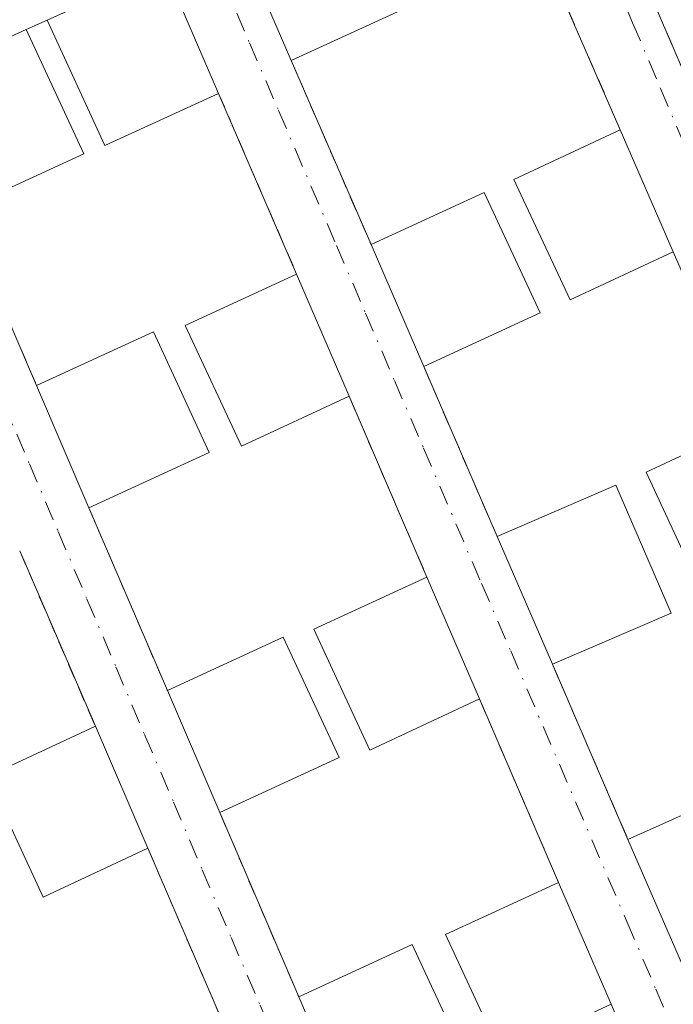
# Model space of a CAD drawing. Units: metres. Extents: x 576825 to 580269, y 4721916 to 4724270.
# Drawn here: x 577333 to 577377, y 4722175 to 4722241 of the extents above; entities that cross this region are included whole.
import ezdxf

# ---------------------------------------------------------------- set-up
doc = ezdxf.new("R2010")
doc.units = ezdxf.units.M
doc.header["$MEASUREMENT"] = 0
doc.linetypes.add('DGN Style 2', pattern=[1.6480167562047852, 0.988810053722871, -0.6592067024819142])
doc.linetypes.add('DGN Style 4', pattern=[2.6384748266838614, 1.318413404963828, -0.6592067024819142, 0.001648016756204785, -0.6592067024819142])
for name, color, linetype, lineweight in [('Edificación Cxs', 1, 'Continuous', 13), ('Rótulo de punto de cota en terreno', 7, 'Continuous', 0), ('Valla', 7, 'DGN Style 2', 0), ('Vía urbana Cxs', 4, 'Continuous', 0), ('Vía urbana eje', 4, 'DGN Style 4', 0)]:
    doc.layers.add(name, color=color, linetype=linetype, lineweight=lineweight)
doc.styles.add('Style-Arial', font='txt')

# ---------------------------------------------------------------- blocks, each defined once
blk = doc.blocks.new('*U38')
at = {"layer": 'Vía urbana Cxs', "color": 4, "linetype": 'Continuous', "lineweight": 0}
for points in [[(577193.6408000002, 4722298.4834, 560.6233999999968), (577216.3201000001, 4722309.040100001, 560.2256999999954), (577283.3400999998, 4722339.4301, 558.7658999999985), (577325.7301000003, 4722358.0701, 558.3068000000058), (577331.9891999997, 4722343.535300001, 557.133600000001), (577367.176, 4722261.8245, 558.3025000000052), (577407.6929000001, 4722167.736099999, 559.2868000000017), (577413.9106999999, 4722153.2974, 559.5654999999971), (577404.3931, 4722149.737500001, 559.2829999999958), (577404.7901, 4722145.690099999, 559.494200000001), (577401.4600999998, 4722144.4301, 559.5745000000024), (577388.8201000001, 4722140.3101, 559.8156000000017), (577385.3400999998, 4722139.0101, 560.0794000000024), (577384.8201000001, 4722134.8201, 560.4321999999956), (577366.5201000003, 4722127.920100001, 560.5458999999975), (577348.5100999996, 4722121.140100001, 560.5139999999956), (577363.3000999996, 4722083.420100001, 560.9829999999929)], [(577339.0800999999, 4722242.860099999, 559.9835000000021), (577335.1801000005, 4722241.090100001, 560.0121000000072), (577333.7801000001, 4722240.460100001, 560.2152999999962), (577325.8601000002, 4722236.850099999, 559.6757999999973)], [(577329.4600999998, 4722228.4301, 559.8139999999985), (577334.4801000003, 4722216.7301, 560.1797999999981), (577337.9600999998, 4722208.590100001, 560.1916000000056), (577343.1901000004, 4722196.4001, 560.2584000000061), (577346.6801000005, 4722188.270099999, 560.9089999999997), (577351.9401000004, 4722175.9901, 561.0820999999996), (577355.4200999998, 4722167.850099999, 560.8534000000072), (577360.4801000003, 4722156.050100001, 561.1751999999979), (577363.9801000003, 4722147.9101, 560.7140000000073), (577368.1901000004, 4722138.0801, 560.0700999999972), (577385.4801000003, 4722145.9301, 559.9438999999984), (577381.1401000004, 4722156.0101, 560.9903999999951), (577377.6401000004, 4722164.1501, 561.1907999999967), (577372.7600999996, 4722175.4901, 560.4707000000053), (577369.2600999996, 4722183.610099999, 560.8595000000059), (577363.9801000003, 4722195.850099999, 560.5559999999969), (577360.4801000003, 4722203.970100001, 560.1622000000061), (577355.3000999996, 4722216.020099999, 560.1114999999991), (577351.8000999996, 4722224.1601, 559.818299999999), (577346.6001000004, 4722236.210100001, 559.5564000000013), (577342.9801000003, 4722244.630100001, 559.5092000000004)], [(577330.0500999996, 4722166.390100001, 561.7167999999947), (577333.5500999996, 4722158.270099999, 561.0458000000071), (577336.6869999999, 4722150.965100001, 560.5204999999987), (577338.5701000001, 4722146.5801, 561.4468999999954), (577342.0701000001, 4722138.460100001, 561.9002999999939), (577346.4301000005, 4722128.350099999, 560.838499999998), (577363.4101, 4722135.970100001, 560.4382999999943), (577359.1101000002, 4722145.9301, 561.8972000000067), (577355.6101000002, 4722154.0701, 561.3703999999998), (577350.5601000004, 4722165.7601, 561.3782000000066), (577347.0601000004, 4722173.880100001, 561.4691000000021), (577341.8901000004, 4722185.890100001, 560.9190999999992), (577338.3901000004, 4722194.020099999, 561.3758999999991), (577333.3501000004, 4722205.710100001, 560.7707999999984)]]:
    blk.add_polyline3d(points, dxfattribs=at)
blk.add_polyline3d([(577364.3901000004, 4722254.4301, 558.7526999999973), (577357.3901000004, 4722251.2401, 559.073000000004), (577355.4600999998, 4722250.350099999, 559.4112000000023), (577347.8000999996, 4722246.850099999, 558.4196999999986), (577351.4401000004, 4722238.390100001, 559.3959999999934), (577356.7600999996, 4722226.130100001, 559.3047999999981), (577360.2701000003, 4722218.0001, 559.5872999999992), (577365.1601, 4722206.6801, 559.8227999999945), (577368.8400999998, 4722198.170100001, 559.6211000000039), (577373.8800999997, 4722186.4801, 560.1540999999997), (577377.5100999996, 4722178.110099999, 560.056700000001), (577382.6401000004, 4722166.2401, 560.4162999999971), (577386.1601, 4722158.100099999, 560.7632000000012), (577390.3000999996, 4722148.520099999, 559.625), (577407.2801000001, 4722155.880100001, 559.216499999995), (577402.7801000001, 4722166.1801, 560.366399999999), (577399.2600999996, 4722174.300100001, 560.2621999999974), (577394.0500999996, 4722186.270099999, 560.4714999999997), (577390.5100999996, 4722194.380100001, 559.804999999993), (577385.4401000004, 4722206.020099999, 559.9691000000021), (577381.9200999998, 4722214.140100001, 559.6570000000065), (577376.9001000002, 4722225.640100001, 559.187300000005), (577373.3701, 4722233.770099999, 560.078800000003), (577367.9401000004, 4722246.2401, 559.4633999999933)], close=True, dxfattribs=at)

msp = doc.modelspace()

# ---------------------------------------------------------------- linework, layer by layer
at = {"layer": 'Edificación Cxs', "color": 1, "linetype": 'Continuous', "lineweight": 13, "extrusion": (-0.1503218368287025, 0.04927133560260526, 0.9874085683547518), "elevation": 146434.8159460982, "flags": 128}
msp.add_lwpolyline([(-4667165.055014537, -910493.0560820722), (-4667171.960443282, -910499.2277443708), (-4667177.672185313, -910492.9599955548)], dxfattribs=at)
at = {"layer": 'Edificación Cxs', "color": 1, "linetype": 'Continuous', "lineweight": 13, "extrusion": (0.05172970769129864, 0.0278361083510281, 0.9982731031206055), "elevation": 161873.239767029, "flags": 128}
msp.add_lwpolyline([(3884837.702433201, -2741297.177765365), (3884837.123672711, -2741305.738696664), (3884827.993643741, -2741304.935205)], dxfattribs=at)
at = {"layer": 'Edificación Cxs', "color": 1, "linetype": 'Continuous', "lineweight": 13, "extrusion": (-0.1343054170122448, -0.06171248906137049, 0.9890164931157708), "elevation": -368409.2590492977, "flags": 128}
msp.add_lwpolyline([(-4049873.83914835, 2468949.234635375), (-4049873.83914835, 2468940.444010797)], dxfattribs=at)
at = {"layer": 'Edificación Cxs', "color": 1, "linetype": 'Continuous', "lineweight": 13, "extrusion": (0.1055348859987643, 0.1552478965383537, 0.9822222143983736), "elevation": 794597.0549248889, "flags": 128}
msp.add_lwpolyline([(2177309.935622964, -4154609.632477187), (2177314.239676253, -4154602.369606896), (2177322.123550445, -4154607.204950422)], dxfattribs=at)
at = {"layer": 'Edificación Cxs', "color": 1, "linetype": 'Continuous', "lineweight": 13, "extrusion": (-0.06314001504341225, -0.01061610582271964, 0.9979482134847873), "elevation": -86025.6021475321, "flags": 128}
msp.add_lwpolyline([(-4561136.939058266, 1349585.263652921), (-4561145.83941918, 1349583.105163901), (-4561148.08624532, 1349591.531392746)], dxfattribs=at)
at = {"layer": 'Edificación Cxs', "color": 1, "linetype": 'Continuous', "lineweight": 13, "extrusion": (-0.04009800035096101, 0.08656573514494015, 0.9954388599339843), "elevation": 386191.9469222151, "flags": 128}
msp.add_lwpolyline([(-2508653.733904047, -4023727.350851808), (-2508653.733904047, -4023718.172814143)], dxfattribs=at)
at = {"layer": 'Edificación Cxs', "color": 1, "linetype": 'Continuous', "lineweight": 13, "extrusion": (0.03985849461837776, -0.09179874253833657, 0.9949795431440474), "elevation": -409924.6217537741, "flags": 128}
msp.add_lwpolyline([(2410340.360846062, 4081062.759995028), (2410340.360846062, 4081053.851988954)], dxfattribs=at)
at = {"layer": 'Edificación Cxs', "color": 1, "linetype": 'Continuous', "lineweight": 13, "extrusion": (-0.1280283435290117, -0.05867965746208158, 0.9900330504853615), "elevation": -350459.0468209485, "flags": 128}
msp.add_lwpolyline([(-4052264.712236497, 2467615.219031786), (-4052264.712236498, 2467606.152407628)], dxfattribs=at)
at = {"layer": 'Edificación Cxs', "color": 1, "linetype": 'Continuous', "lineweight": 13, "extrusion": (-0.1562374436923997, -0.06114139572354125, 0.9858253348932768), "elevation": -378376.8639712736, "flags": 128}
msp.add_lwpolyline([(-4187087.822022773, 2226631.37598798), (-4187088.314946278, 2226639.784875127), (-4187079.468529657, 2226640.336209165)], dxfattribs=at)
at = {"layer": 'Edificación Cxs', "color": 1, "linetype": 'Continuous', "lineweight": 13, "extrusion": (-0.01263846887563219, 0.02927371850398568, 0.999491529983836), "elevation": 131499.2334123327, "flags": 128}
msp.add_lwpolyline([(-2401819.747826281, -4104468.039303023), (-2401819.747826281, -4104476.899145362)], dxfattribs=at)
at = {"layer": 'Edificación Cxs', "color": 1, "linetype": 'Continuous', "lineweight": 13, "extrusion": (-0.01306386260908516, 0.03038281189940575, 0.9994529604912962), "elevation": 136491.5158668055, "flags": 128}
msp.add_lwpolyline([(-2395719.669154675, -4107874.604418832), (-2395719.669154675, -4107865.739004784)], dxfattribs=at)
at = {"layer": 'Edificación Cxs', "color": 1, "linetype": 'Continuous', "lineweight": 13, "extrusion": (-0.1285333176668454, -0.05913195155694804, 0.9899407045649858), "elevation": -352890.0387822127, "flags": 128}
msp.add_lwpolyline([(-4048701.598400424, 2473098.198908231), (-4048701.598400424, 2473089.570301586)], dxfattribs=at)
at = {"layer": 'Edificación Cxs', "color": 1, "linetype": 'Continuous', "lineweight": 13, "extrusion": (-0.1069359510371156, 0.08040940436586579, 0.9910090968630481), "elevation": 318527.9661355342, "flags": 128}
msp.add_lwpolyline([(-4121229.441051349, -2355133.56112795), (-4121236.992103718, -2355129.455578217), (-4121232.787779258, -2355121.581562844)], dxfattribs=at)
at = {"layer": 'Edificación Cxs', "color": 1, "linetype": 'Continuous', "lineweight": 13, "extrusion": (-0.0005239755460406156, 0.001225620961308917, 0.9999991116510486), "elevation": 6045.317961160603, "flags": 128}
msp.add_lwpolyline([(577338.1743726194, 4722204.727555144), (577334.6943669147, 4722212.867561257)], dxfattribs=at)
at = {"layer": 'Edificación Cxs', "color": 1, "linetype": 'Continuous', "lineweight": 13, "extrusion": (-0.1612751675707096, -0.07400157312991043, 0.9841311332842478), "elevation": -442009.8385808714, "flags": 128}
msp.add_lwpolyline([(-4051172.892477923, 2454637.023690077), (-4051172.892477923, 2454628.057415433)], dxfattribs=at)
at = {"layer": 'Edificación Cxs', "color": 1, "linetype": 'Continuous', "lineweight": 13, "extrusion": (-0.1006594967404702, 0.0001146753962939232, 0.9949209277955252), "elevation": -57018.78610914767, "flags": 128}
msp.add_lwpolyline([(-4722861.373165929, 569136.2569436235), (-4722864.792186497, 569144.2134654243), (-4722856.276384429, 569147.9220053023)], dxfattribs=at)
at = {"layer": 'Edificación Cxs', "color": 1, "linetype": 'Continuous', "lineweight": 13, "extrusion": (0.008632606323945724, -0.01996290212388679, 0.9997634523460278), "elevation": -88725.09325606548, "flags": 128}
msp.add_lwpolyline([(2404235.161706936, 4104179.795455934), (2404235.161706936, 4104189.069246036)], dxfattribs=at)
at = {"layer": 'Edificación Cxs', "color": 1, "linetype": 'Continuous', "lineweight": 13, "extrusion": (-0.01761137904004322, 0.04085839938057823, 0.9990097249418372), "elevation": 183333.1889944603, "flags": 128}
msp.add_lwpolyline([(-2399390.951696895, -4103884.473973335), (-2399390.951696895, -4103875.623014152)], dxfattribs=at)
at = {"layer": 'Edificación Cxs', "color": 1, "linetype": 'Continuous', "lineweight": 13, "extrusion": (-0.144856615783605, -0.06218592091795296, 0.98749656814761), "elevation": -376737.3142848191, "flags": 128}
msp.add_lwpolyline([(-4111490.539479279, 2363528.389140683), (-4111490.53947928, 2363519.66105379)], dxfattribs=at)
at = {"layer": 'Edificación Cxs', "color": 1, "linetype": 'Continuous', "lineweight": 13, "extrusion": (-0.1384783100418195, 0.0526845808156665, 0.9889631401585396), "elevation": 169391.5034958812, "flags": 128}
msp.add_lwpolyline([(-4618862.90188088, -1126887.89430611), (-4618868.980140744, -1126881.891407695), (-4618862.795513383, -1126875.465998103)], dxfattribs=at)
at = {"layer": 'Edificación Cxs', "color": 1, "linetype": 'Continuous', "lineweight": 13, "extrusion": (-0.02892905583620623, 0.0673906085838321, 0.997307182167624), "elevation": 302088.4455982535, "flags": 128}
msp.add_lwpolyline([(-2393267.644100687, -4100415.115161902), (-2393267.644100687, -4100423.986479751)], dxfattribs=at)
at = {"layer": 'Edificación Cxs', "color": 1, "linetype": 'Continuous', "lineweight": 13, "extrusion": (0.02037955747527928, -0.04733880064083539, 0.998670972638636), "elevation": -211216.4705850618, "flags": 128}
msp.add_lwpolyline([(2397529.420667266, 4103617.498608127), (2397529.420667266, 4103608.635450326)], dxfattribs=at)
at = {"layer": 'Edificación Cxs', "color": 1, "linetype": 'Continuous', "lineweight": 13, "extrusion": (-0.1223651701398543, -0.05626338225090857, 0.9908890941746875), "elevation": -335777.6098305851, "flags": 128}
msp.add_lwpolyline([(-4049200.929448287, 2474603.109752011), (-4049200.929448287, 2474594.2680777)], dxfattribs=at)
at = {"layer": 'Edificación Cxs', "color": 1, "linetype": 'Continuous', "lineweight": 13, "extrusion": (-0.1054719358223398, -0.005019825540773915, 0.9944096098215405), "elevation": -84044.27050848483, "flags": 128}
msp.add_lwpolyline([(-4689398.808847452, 796794.4755132062), (-4689401.861773946, 796802.3132782951), (-4689393.354829854, 796805.6412032011)], dxfattribs=at)
at = {"layer": 'Edificación Cxs', "color": 1, "linetype": 'Continuous', "lineweight": 13, "extrusion": (0.004247575535946844, -0.009793996484862191, 0.9999430162438863), "elevation": -43236.51643844033, "flags": 128}
msp.add_lwpolyline([(577369.9220865503, 4721981.129044929), (577366.2917055659, 4721989.499446394)], dxfattribs=at)
at = {"layer": 'Edificación Cxs', "color": 1, "linetype": 'Continuous', "lineweight": 13, "extrusion": (0.01738820515371657, -0.04034063595283212, 0.9990346757808027), "elevation": -179896.1566846652, "flags": 128}
msp.add_lwpolyline([(2399390.955917763, 4104014.380827508), (2399390.955917763, 4104005.530089379)], dxfattribs=at)
at = {"layer": 'Edificación Cxs', "color": 1, "linetype": 'Continuous', "lineweight": 13, "extrusion": (-0.1007349499281285, -0.05053084520907398, 0.9936292585997225), "elevation": -296217.5551915935, "flags": 128}
msp.add_lwpolyline([(-3962031.92641861, 2616646.677154412), (-3962031.651789196, 2616655.039307033), (-3962022.797286365, 2616654.780208076)], dxfattribs=at)
at = {"layer": 'Edificación Cxs', "color": 1, "linetype": 'Continuous', "lineweight": 13, "extrusion": (0.01015197844930983, -0.02374629442491814, 0.9996664697961266), "elevation": -105712.0219714587, "flags": 128}
msp.add_lwpolyline([(2387165.194495085, 4113693.729824253), (2387165.194495085, 4113702.585461085)], dxfattribs=at)
at = {"layer": 'Edificación Cxs', "color": 1, "linetype": 'Continuous', "lineweight": 13}
for points in [[(577376.9001000002, 4722225.640100001, 559.187300000005), (577370.0201000003, 4722222.440099999, 560.6539000000049), (577366.2801000001, 4722230.470100001, 560.678899999999), (577373.3701, 4722233.770099999, 560.078800000003)], [(577355.3000999996, 4722216.020099999, 560.1114999999991), (577348.1201, 4722212.690099999, 561.2030999999988), (577344.3800999997, 4722220.7301, 560.8413), (577351.8000999996, 4722224.1601, 559.818299999999)], [(577385.4401000004, 4722206.020099999, 559.9691000000021), (577378.8201000001, 4722202.920100001, 561.0712000000058), (577375.1001000004, 4722210.970100001, 560.4906999999948), (577381.9200999998, 4722214.140100001, 559.6570000000065)], [(577363.9801000003, 4722195.850099999, 560.5559999999969), (577356.6700999998, 4722192.440099999, 561.5522999999957), (577352.9401000004, 4722200.4901, 561.0785999999935), (577360.4801000003, 4722203.970100001, 560.1622000000061)], [(577341.8901000004, 4722185.890100001, 560.9190999999992), (577334.9101, 4722182.640100001, 562.3061000000016), (577331.1901000004, 4722190.6801, 562.1061000000045), (577338.3901000004, 4722194.020099999, 561.3758999999991)], [(577372.7600999996, 4722175.4901, 560.4707000000053), (577365.4600999998, 4722172.090100001, 561.7351999999955), (577361.7301000003, 4722180.140100001, 561.5880000000034), (577369.2600999996, 4722183.610099999, 560.8595000000059)]]:
    msp.add_polyline3d(points, dxfattribs=at)
for points in [[(577359.3400999998, 4722242.020099999, 560.6953000000067), (577351.4401000004, 4722238.390100001, 560.6953000000067), (577347.8000999996, 4722246.850099999, 560.6953000000067), (577355.4600999998, 4722250.350099999, 560.6953000000067)], [(577346.6001000004, 4722236.210100001, 560.9198000000034), (577339.0301000001, 4722232.7301, 560.9198000000034), (577335.1801000005, 4722241.090100001, 560.9198000000034), (577342.9801000003, 4722244.630100001, 560.9198000000034)], [(577337.6201, 4722232.170100001, 561.0908999999956), (577329.4600999998, 4722228.4301, 561.0908999999956), (577325.8601000002, 4722236.850099999, 561.0908999999956), (577333.7801000001, 4722240.460100001, 561.0908999999956)], [(577376.9001000002, 4722225.640100001, 560.678899999999), (577370.0201000003, 4722222.440099999, 560.678899999999), (577366.2801000001, 4722230.470100001, 560.678899999999), (577373.3701, 4722233.770099999, 560.678899999999)], [(577368.0301000001, 4722221.5701, 560.8080999999949), (577360.2701000003, 4722218.0001, 560.8080999999949), (577356.7600999996, 4722226.130100001, 560.8080999999949), (577364.3000999996, 4722229.610099999, 560.8080999999949)], [(577355.3000999996, 4722216.020099999, 561.2030999999988), (577348.1201, 4722212.690099999, 561.2030999999988), (577344.3800999997, 4722220.7301, 561.2030999999988), (577351.8000999996, 4722224.1601, 561.2030999999988)], [(577345.9801000003, 4722212.270099999, 561.782600000006), (577337.9600999998, 4722208.590100001, 561.782600000006), (577334.4801000003, 4722216.7301, 561.782600000006), (577342.2701000003, 4722220.3201, 561.782600000006)], [(577385.4401000004, 4722206.020099999, 561.0712000000058), (577378.8201000001, 4722202.920100001, 561.0712000000058), (577375.1001000004, 4722210.970100001, 561.0712000000058), (577381.9200999998, 4722214.140100001, 561.0712000000058)], [(577376.7600999996, 4722201.5701, 560.997000000003), (577368.8400999998, 4722198.170100001, 560.997000000003), (577365.1601, 4722206.6801, 560.997000000003), (577373.0800999999, 4722210.090100001, 560.997000000003)], [(577363.9801000003, 4722195.850099999, 561.5522999999957), (577356.6700999998, 4722192.440099999, 561.5522999999957), (577352.9401000004, 4722200.4901, 561.5522999999957), (577360.4801000003, 4722203.970100001, 561.5522999999957)], [(577354.6401000004, 4722191.9301, 562.0997999999963), (577346.6801000005, 4722188.270099999, 562.0997999999963), (577343.1901000004, 4722196.4001, 562.0997999999963), (577350.9001000002, 4722199.970100001, 562.0997999999963)], [(577341.8901000004, 4722185.890100001, 562.3061000000016), (577334.9101, 4722182.640100001, 562.3061000000016), (577331.1901000004, 4722190.6801, 562.3061000000016), (577338.3901000004, 4722194.020099999, 562.3061000000016)], [(577385.2301000003, 4722181.5601, 561.3331000000035), (577377.5100999996, 4722178.110099999, 561.3331000000035), (577373.8800999997, 4722186.4801, 561.3331000000035), (577381.5201000003, 4722189.9001, 561.3331000000035)], [(577372.7600999996, 4722175.4901, 561.7351999999955), (577365.4600999998, 4722172.090100001, 561.7351999999955), (577361.7301000003, 4722180.140100001, 561.7351999999955), (577369.2600999996, 4722183.610099999, 561.7351999999955)], [(577363.2301000003, 4722171.440099999, 562.0244999999995), (577355.4200999998, 4722167.850099999, 562.0244999999995), (577351.9401000004, 4722175.9901, 562.0244999999995), (577359.4901000002, 4722179.470100001, 562.0244999999995)]]:
    msp.add_3dface(points, dxfattribs=at)
at = {"layer": 'Valla', "color": 7, "linetype": 'DGN Style 2', "lineweight": 0, "extrusion": (-0.01804574529506075, 0.04144207069226231, 0.9989779306138266), "elevation": 185839.5193095018, "flags": 128}
msp.add_lwpolyline([(-2414653.30913897, -4094859.786747311), (-2414653.30913897, -4094846.171883478)], dxfattribs=at)
at = {"layer": 'Valla', "color": 7, "linetype": 'DGN Style 2', "lineweight": 0, "extrusion": (0.1196573403826318, 0.05384580309230443, 0.9913539985201552), "elevation": 323910.4262865621, "flags": 128}
msp.add_lwpolyline([(4069395.239159506, -2442945.263421245), (4069395.239159507, -2442943.714812114)], dxfattribs=at)
at = {"layer": 'Valla', "color": 7, "linetype": 'DGN Style 2', "lineweight": 0, "extrusion": (0.002716380400871455, -0.006259929270462971, 0.9999767170104745), "elevation": -27433.18920839959, "flags": 128}
msp.add_lwpolyline([(577347.7903924676, 4722159.184134148), (577353.1106205776, 4722146.923893927)], dxfattribs=at)
at = {"layer": 'Valla', "color": 7, "linetype": 'DGN Style 2', "lineweight": 0, "extrusion": (-0.00790518549133507, 0.01831874715203748, 0.9998009459613085), "elevation": 82500.86417647418, "flags": 128}
msp.add_lwpolyline([(-2401125.346109778, -4106170.346370124), (-2401125.346109778, -4106157.219638176)], dxfattribs=at)
at = {"layer": 'Valla', "color": 7, "linetype": 'DGN Style 2', "lineweight": 0, "extrusion": (-0.01132428883582222, 0.02639326282029781, 0.999587492999018), "elevation": 118656.7535663157, "flags": 128}
msp.add_lwpolyline([(-2392522.990199172, -4110292.602861419), (-2392522.990199172, -4110279.866134617)], dxfattribs=at)
at = {"layer": 'Valla', "color": 7, "linetype": 'DGN Style 2', "lineweight": 0, "extrusion": (-0.007572186559837441, 0.01752906991168754, 0.9998176802291177), "elevation": 78963.69506071856, "flags": 128}
msp.add_lwpolyline([(-2402665.86610081, -4105319.659397151), (-2402665.86610081, -4105307.326110474)], dxfattribs=at)
at = {"layer": 'Valla', "color": 7, "linetype": 'DGN Style 2', "lineweight": 0, "extrusion": (-0.001526574189897363, 0.003551200575977446, 0.9999925292449499), "elevation": 16448.26786648012, "flags": 128}
msp.add_lwpolyline([(577355.4824055773, 4722187.38490839), (577360.6624769398, 4722175.334832411)], dxfattribs=at)
at = {"layer": 'Valla', "color": 7, "linetype": 'DGN Style 2', "lineweight": 0, "extrusion": (-0.001985572921704669, 0.00462794147483234, 0.9999873197485446), "elevation": 21267.94286331622, "flags": 128}
msp.add_lwpolyline([(577337.9343102821, 4722160.732822845), (577343.1644326105, 4722148.542692301)], dxfattribs=at)
at = {"layer": 'Valla', "color": 7, "linetype": 'DGN Style 2', "lineweight": 0, "extrusion": (-0.0187974076086599, 0.04359954265355493, 0.9988722327443058), "elevation": 195593.7773495166, "flags": 128}
msp.add_lwpolyline([(-2399724.369201633, -4103121.605098317), (-2399724.369201633, -4103108.860536887)], dxfattribs=at)
at = {"layer": 'Valla', "color": 7, "linetype": 'DGN Style 2', "lineweight": 0, "extrusion": (-0.01656180802474752, 0.03841419361295605, 0.9991246449988199), "elevation": 172396.2941286322, "flags": 128}
msp.add_lwpolyline([(-2399753.974339112, -4104140.717471118), (-2399753.974339112, -4104127.976129391)], dxfattribs=at)
at = {"layer": 'Valla', "color": 7, "linetype": 'DGN Style 2', "lineweight": 0, "extrusion": (-0.009015761877869902, 0.02090017526497727, 0.9997409157935143), "elevation": 94049.75550999105, "flags": 128}
msp.add_lwpolyline([(-2400561.882925119, -4106207.546651425), (-2400561.882925119, -4106194.212930555)], dxfattribs=at)
at = {"layer": 'Valla', "color": 7, "linetype": 'DGN Style 2', "lineweight": 0, "extrusion": (-0.005101417495984593, 0.0119097731652225, 0.9999160628986239), "elevation": 53855.76660417908, "flags": 128}
msp.add_lwpolyline([(577342.0280513723, 4721881.754233201), (577347.2888660355, 4721869.473362196)], dxfattribs=at)
at = {"layer": 'Valla', "color": 7, "linetype": 'DGN Style 2', "lineweight": 0, "extrusion": (-0.01661697613667833, 0.03860152483588138, 0.9991165089139595), "elevation": 173250.3230388225, "flags": 128}
msp.add_lwpolyline([(-2397426.459559054, -4105446.900147059), (-2397426.459559054, -4105433.813073284)], dxfattribs=at)
at = {"layer": 'Valla', "color": 7, "linetype": 'DGN Style 2', "lineweight": 0}
msp.add_polyline3d([(577418.5301000001, 4722142.5701, 559.8187000000034), (577325.7301000003, 4722358.0701, 558.3068000000058), (577283.3400999998, 4722339.4301, 558.7658999999985), (577216.3201000001, 4722309.040100001, 560.2256999999954), (577163.1700999998, 4722284.300100001, 560.8769999999931), (577119.8501000004, 4722266.130100001, 561.6254999999946), (577069.3101000004, 4722244.710100001, 562.0651000000071), (577071.7600999996, 4722239.2501, 562.2464000000036)], dxfattribs=at)
at = {"layer": 'Vía urbana Cxs', "color": 4, "linetype": 'Continuous', "lineweight": 0, "extrusion": (-0.1503218368287025, 0.04927133560260526, 0.9874085683547518), "elevation": 146434.8159460983, "flags": 128}
msp.add_lwpolyline([(-4667177.672185313, -910492.9599955548), (-4667171.960443282, -910499.2277443708), (-4667165.055014537, -910493.0560820722)], dxfattribs=at)
at = {"layer": 'Vía urbana Cxs', "color": 4, "linetype": 'Continuous', "lineweight": 0, "extrusion": (-0.01804574529506075, 0.04144207069226231, 0.9989779306138266), "elevation": 185839.5193095018, "flags": 128}
msp.add_lwpolyline([(-2414653.30913897, -4094846.171883478), (-2414653.30913897, -4094859.786747311)], dxfattribs=at)
at = {"layer": 'Vía urbana Cxs', "color": 4, "linetype": 'Continuous', "lineweight": 0, "extrusion": (0.1196573403826318, 0.05384580309230443, 0.9913539985201552), "elevation": 323910.4262865621, "flags": 128}
msp.add_lwpolyline([(4069395.239159506, -2442945.263421245), (4069395.239159507, -2442943.714812114)], dxfattribs=at)
at = {"layer": 'Vía urbana Cxs', "color": 4, "linetype": 'Continuous', "lineweight": 0, "extrusion": (-0.06314001504341225, -0.01061610582271964, 0.9979482134847873), "elevation": -86025.6021475321, "flags": 128}
msp.add_lwpolyline([(-4561148.08624532, 1349591.531392746), (-4561145.83941918, 1349583.105163901), (-4561136.939058266, 1349585.263652921)], dxfattribs=at)
at = {"layer": 'Vía urbana Cxs', "color": 4, "linetype": 'Continuous', "lineweight": 0, "extrusion": (0.002716380400871455, -0.006259929270462971, 0.9999767170104745), "elevation": -27433.18920839959, "flags": 128}
msp.add_lwpolyline([(577347.7903924676, 4722159.184134148), (577353.1106205776, 4722146.923893927)], dxfattribs=at)
at = {"layer": 'Vía urbana Cxs', "color": 4, "linetype": 'Continuous', "lineweight": 0, "extrusion": (-0.00790518549133507, 0.01831874715203748, 0.9998009459613085), "elevation": 82500.86417647418, "flags": 128}
msp.add_lwpolyline([(-2401125.346109778, -4106157.219638176), (-2401125.346109778, -4106170.346370124)], dxfattribs=at)
at = {"layer": 'Vía urbana Cxs', "color": 4, "linetype": 'Continuous', "lineweight": 0, "extrusion": (0.03985849461837776, -0.09179874253833657, 0.9949795431440474), "elevation": -409924.6217537741, "flags": 128}
msp.add_lwpolyline([(2410340.360846062, 4081053.851988954), (2410340.360846062, 4081062.759995028)], dxfattribs=at)
at = {"layer": 'Vía urbana Cxs', "color": 4, "linetype": 'Continuous', "lineweight": 0, "extrusion": (-0.01132428883582222, 0.02639326282029781, 0.999587492999018), "elevation": 118656.7535663157, "flags": 128}
msp.add_lwpolyline([(-2392522.990199172, -4110292.602861419), (-2392522.990199172, -4110279.866134617)], dxfattribs=at)
at = {"layer": 'Vía urbana Cxs', "color": 4, "linetype": 'Continuous', "lineweight": 0, "extrusion": (-0.01263846887563219, 0.02927371850398568, 0.999491529983836), "elevation": 131499.2334123327, "flags": 128}
msp.add_lwpolyline([(-2401819.747826281, -4104476.899145362), (-2401819.747826281, -4104468.039303023)], dxfattribs=at)
at = {"layer": 'Vía urbana Cxs', "color": 4, "linetype": 'Continuous', "lineweight": 0, "extrusion": (-0.01306386260908516, 0.03038281189940575, 0.9994529604912962), "elevation": 136491.5158668055, "flags": 128}
msp.add_lwpolyline([(-2395719.669154675, -4107865.739004784), (-2395719.669154675, -4107874.604418832)], dxfattribs=at)
at = {"layer": 'Vía urbana Cxs', "color": 4, "linetype": 'Continuous', "lineweight": 0, "extrusion": (-0.007572186559837441, 0.01752906991168754, 0.9998176802291177), "elevation": 78963.69506071856, "flags": 128}
msp.add_lwpolyline([(-2402665.86610081, -4105319.659397151), (-2402665.86610081, -4105307.326110474)], dxfattribs=at)
at = {"layer": 'Vía urbana Cxs', "color": 4, "linetype": 'Continuous', "lineweight": 0, "extrusion": (-0.0005239755460406156, 0.001225620961308917, 0.9999991116510486), "elevation": 6045.317961160603, "flags": 128}
msp.add_lwpolyline([(577334.6943669147, 4722212.867561257), (577338.1743726194, 4722204.727555144)], dxfattribs=at)
at = {"layer": 'Vía urbana Cxs', "color": 4, "linetype": 'Continuous', "lineweight": 0, "extrusion": (-0.001526574189897363, 0.003551200575977446, 0.9999925292449499), "elevation": 16448.26786648012, "flags": 128}
msp.add_lwpolyline([(577360.6624769398, 4722175.334832411), (577355.4824055773, 4722187.38490839)], dxfattribs=at)
at = {"layer": 'Vía urbana Cxs', "color": 4, "linetype": 'Continuous', "lineweight": 0, "extrusion": (-0.001985572921704669, 0.00462794147483234, 0.9999873197485446), "elevation": 21267.94286331622, "flags": 128}
msp.add_lwpolyline([(577337.9343102821, 4722160.732822845), (577343.1644326105, 4722148.542692301)], dxfattribs=at)
at = {"layer": 'Vía urbana Cxs', "color": 4, "linetype": 'Continuous', "lineweight": 0, "extrusion": (0.008632606323945724, -0.01996290212388679, 0.9997634523460278), "elevation": -88725.09325606548, "flags": 128}
msp.add_lwpolyline([(2404235.161706936, 4104189.069246036), (2404235.161706936, 4104179.795455934)], dxfattribs=at)
at = {"layer": 'Vía urbana Cxs', "color": 4, "linetype": 'Continuous', "lineweight": 0, "extrusion": (-0.0187974076086599, 0.04359954265355493, 0.9988722327443058), "elevation": 195593.7773495166, "flags": 128}
msp.add_lwpolyline([(-2399724.369201633, -4103108.860536887), (-2399724.369201633, -4103121.605098317)], dxfattribs=at)
at = {"layer": 'Vía urbana Cxs', "color": 4, "linetype": 'Continuous', "lineweight": 0, "extrusion": (-0.01761137904004322, 0.04085839938057823, 0.9990097249418372), "elevation": 183333.1889944603, "flags": 128}
msp.add_lwpolyline([(-2399390.951696895, -4103875.623014152), (-2399390.951696895, -4103884.473973335)], dxfattribs=at)
at = {"layer": 'Vía urbana Cxs', "color": 4, "linetype": 'Continuous', "lineweight": 0, "extrusion": (-0.01656180802474752, 0.03841419361295605, 0.9991246449988199), "elevation": 172396.2941286322, "flags": 128}
msp.add_lwpolyline([(-2399753.974339112, -4104140.717471118), (-2399753.974339112, -4104127.976129391)], dxfattribs=at)
at = {"layer": 'Vía urbana Cxs', "color": 4, "linetype": 'Continuous', "lineweight": 0, "extrusion": (-0.02892905583620623, 0.0673906085838321, 0.997307182167624), "elevation": 302088.4455982535, "flags": 128}
msp.add_lwpolyline([(-2393267.644100687, -4100423.986479751), (-2393267.644100687, -4100415.115161902)], dxfattribs=at)
at = {"layer": 'Vía urbana Cxs', "color": 4, "linetype": 'Continuous', "lineweight": 0, "extrusion": (-0.009015761877869902, 0.02090017526497727, 0.9997409157935143), "elevation": 94049.75550999105, "flags": 128}
msp.add_lwpolyline([(-2400561.882925119, -4106194.212930555), (-2400561.882925119, -4106207.546651425)], dxfattribs=at)
at = {"layer": 'Vía urbana Cxs', "color": 4, "linetype": 'Continuous', "lineweight": 0, "extrusion": (0.02037955747527928, -0.04733880064083539, 0.998670972638636), "elevation": -211216.4705850618, "flags": 128}
msp.add_lwpolyline([(2397529.420667266, 4103608.635450326), (2397529.420667266, 4103617.498608127)], dxfattribs=at)
at = {"layer": 'Vía urbana Cxs', "color": 4, "linetype": 'Continuous', "lineweight": 0, "extrusion": (-0.005101417495984593, 0.0119097731652225, 0.9999160628986239), "elevation": 53855.76660417908, "flags": 128}
msp.add_lwpolyline([(577342.0280513723, 4721881.754233201), (577347.2888660355, 4721869.473362196)], dxfattribs=at)
at = {"layer": 'Vía urbana Cxs', "color": 4, "linetype": 'Continuous', "lineweight": 0, "extrusion": (0.004247575535946844, -0.009793996484862191, 0.9999430162438863), "elevation": -43236.51643844033, "flags": 128}
msp.add_lwpolyline([(577366.2917055659, 4721989.499446394), (577369.9220865503, 4721981.129044929)], dxfattribs=at)
at = {"layer": 'Vía urbana Cxs', "color": 4, "linetype": 'Continuous', "lineweight": 0, "extrusion": (-0.01661697613667833, 0.03860152483588138, 0.9991165089139595), "elevation": 173250.3230388225, "flags": 128}
msp.add_lwpolyline([(-2397426.459559054, -4105433.813073284), (-2397426.459559054, -4105446.900147059)], dxfattribs=at)
at = {"layer": 'Vía urbana Cxs', "color": 4, "linetype": 'Continuous', "lineweight": 0, "extrusion": (0.01738820515371657, -0.04034063595283212, 0.9990346757808027), "elevation": -179896.1566846652, "flags": 128}
msp.add_lwpolyline([(2399390.955917763, 4104005.530089379), (2399390.955917763, 4104014.380827508)], dxfattribs=at)
at = {"layer": 'Vía urbana Cxs', "color": 4, "linetype": 'Continuous', "lineweight": 0, "extrusion": (0.01015197844930983, -0.02374629442491814, 0.9996664697961266), "elevation": -105712.0219714587, "flags": 128}
msp.add_lwpolyline([(2387165.194495085, 4113702.585461085), (2387165.194495085, 4113693.729824253)], dxfattribs=at)
at = {"layer": 'Vía urbana Cxs', "color": 4, "linetype": 'Continuous', "lineweight": 0}
for points in [[(577071.7600999996, 4722239.2501, 562.2464000000036), (577069.3101000004, 4722244.710100001, 562.0651000000071), (577119.8501000004, 4722266.130100001, 561.6254999999946), (577163.1700999998, 4722284.300100001, 560.8769999999931), (577193.6408000002, 4722298.4834, 560.6233999999968), (577216.3201000001, 4722309.040100001, 560.2256999999954), (577283.3400999998, 4722339.4301, 558.7658999999985), (577325.7301000003, 4722358.0701, 558.3068000000058), (577331.9891999997, 4722343.535300001, 557.133600000001), (577367.176, 4722261.8245, 558.3025000000052), (577407.693, 4722167.736099999, 559.2868000000017), (577413.9106999999, 4722153.2974, 559.5654999999971)], [(577346.6001000004, 4722236.210100001, 559.5564000000013), (577342.9801000003, 4722244.630100001, 559.5092000000004), (577339.0800999999, 4722242.860099999, 559.9835000000021), (577335.1801000005, 4722241.090100001, 560.0121000000072)]]:
    msp.add_polyline3d(points, dxfattribs=at)
at = {"layer": 'Vía urbana eje', "color": 4, "linetype": 'DGN Style 4', "lineweight": 0}
for points in [[(577370.4801000003, 4722249.6801, 558.8145999999979), (577374.1901000004, 4722240.920100001, 558.2127000000038), (577376.0500999996, 4722236.540100001, 558.6147999999957), (577377.9101, 4722232.1501, 558.2679999999964), (577379.7600999996, 4722227.7601, 558.867499999993), (577381.6201, 4722223.380100001, 558.2427000000025), (577383.4600999998, 4722218.9901, 558.3442000000068), (577385.3201000001, 4722214.600099999, 559.008600000001), (577387.1700999998, 4722210.220100001, 558.8295000000071), (577389.0301000001, 4722205.840100001, 559.0022000000026), (577390.8901000004, 4722201.440099999, 558.5626000000047), (577392.6901000004, 4722197.170100001, 558.6693999999989), (577394.5100999996, 4722192.890100001, 559.7165999999997), (577396.3201000001, 4722188.610099999, 559.5222000000067), (577398.1201, 4722184.340100001, 558.9557999999961), (577399.9401000004, 4722180.0601, 559.369200000001), (577401.7500999998, 4722175.770099999, 559.3420999999944), (577403.5701000001, 4722171.5001, 559.629700000005)], [(577344.8000999996, 4722248.590100001, 558.1306999999942), (577346.7301000003, 4722244.0801, 558.721000000005), (577348.6601, 4722239.5801, 559.2038999999932), (577350.6001000004, 4722235.0701, 558.7544000000053), (577354.4600999998, 4722226.0701, 559.1364999999934), (577356.3901000004, 4722221.5601, 559.5933999999979), (577358.3201000001, 4722217.0601, 559.0727999999945), (577360.2600999996, 4722212.550100001, 558.7403000000049), (577364.1201, 4722203.550100001, 559.9342000000033), (577366.0701000001, 4722199.040100001, 560.0348999999987), (577373.8000999996, 4722181.020099999, 560.3559999999999), (577375.7301000003, 4722176.5101, 560.0240999999951), (577377.6700999998, 4722172.0101, 559.3225999999995), (577383.4600999998, 4722158.5101, 560.3013000000064), (577385.4101, 4722154.0001, 560.1448999999993), (577387.3300999999, 4722149.5001, 559.7596000000049), (577389.2600999996, 4722144.9901, 559.5350000000036)], [(577322.4600999998, 4722238.5601, 558.7684000000008), (577324.3901000004, 4722234.050100001, 559.9894000000058), (577326.3000999996, 4722229.540100001, 560.0605000000069), (577328.2301000003, 4722225.020099999, 559.5191000000051), (577330.1601, 4722220.5101, 559.7323999999935), (577332.0701000001, 4722216.0101, 559.5997000000061), (577334.0000999998, 4722211.5101, 560.4545000000071), (577335.9200999998, 4722207.0001, 560.1860000000015), (577337.8300999999, 4722202.4901, 559.2587000000058), (577339.7600999996, 4722197.9801, 559.8647999999957), (577341.6700999998, 4722193.470100001, 560.2452000000048), (577343.6001000004, 4722188.970100001, 560.6313999999984), (577345.5100999996, 4722184.460100001, 560.2767000000022), (577347.4401000004, 4722179.940099999, 559.8920999999973), (577349.3701, 4722175.4301, 560.8888000000006), (577351.2801000001, 4722170.9301, 560.934500000003), (577353.2100999998, 4722166.4301, 560.325800000006), (577355.1201, 4722161.920100001, 560.0108999999939), (577357.0500999996, 4722157.4101, 559.9994000000006), (577358.9600999998, 4722152.9001, 561.1851000000024), (577360.8901000004, 4722148.390100001, 561.1524000000063), (577362.8000999996, 4722143.880100001, 560.1349000000046), (577364.7301000003, 4722139.380100001, 560.3601000000053), (577366.6401000004, 4722134.860099999, 560.0654999999971)]]:
    msp.add_polyline3d(points, dxfattribs=at)

# ---------------------------------------------------------------- block references
at = {"layer": 'Vía urbana Cxs', "color": 4, "linetype": 'Continuous', "lineweight": 0}
msp.add_blockref('*U38', (0, 0), dxfattribs=at)

# ---------------------------------------------------------------- texts
at = {"layer": 'Rótulo de punto de cota en terreno', "color": 7, "linetype": 'Continuous', "lineweight": 0, "style": 'Style-Arial'}
msp.add_text('558,53', height=7.000000000000002, dxfattribs=at).set_placement((577308.3666000003, 4722242.0878))

doc.saveas('drawing.dxf')
